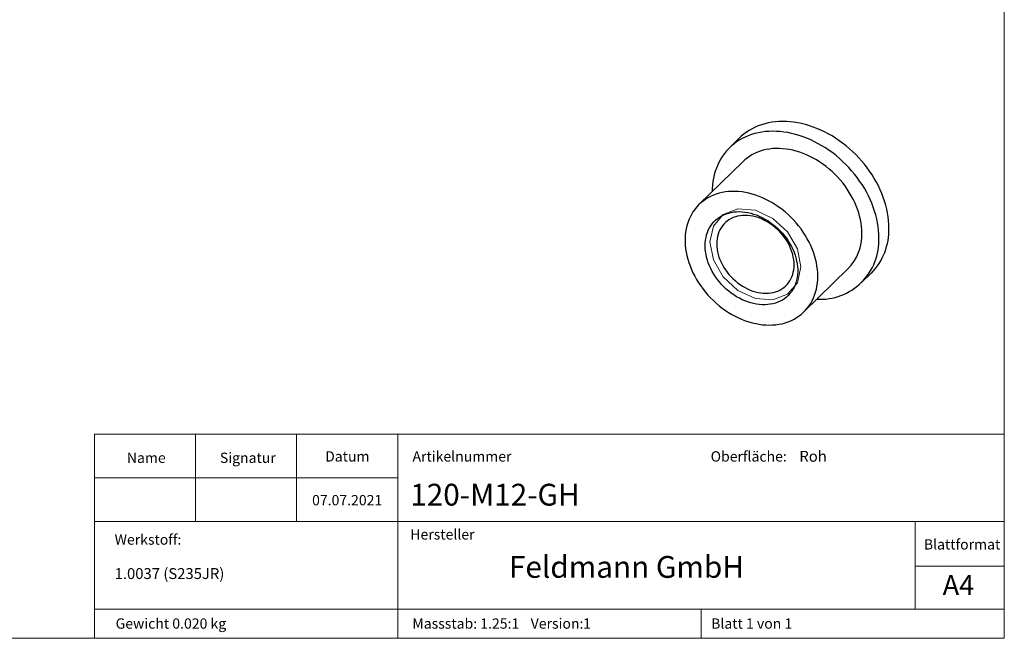
# Model space of a CAD drawing. Units: millimetres. Extents: x 4 to 234, y 4 to 164.
# Drawn here: x 119 to 234, y 4 to 76 of the extents above; entities that cross this region are included whole.
import ezdxf

# ---------------------------------------------------------------- set-up
doc = ezdxf.new("R2010")
doc.units = ezdxf.units.MM
doc.header["$LTSCALE"] = 0.8
doc.styles.add('SLDTEXTSTYLE0', font='TXT', dxfattribs={"width": 0.75})
doc.styles.add('SLDTEXTSTYLE1', font='TXT', dxfattribs={"width": 0.692308})

msp = doc.modelspace()

# ---------------------------------------------------------------- linework, layer by layer
at = {"color": 7, "linetype": 'Continuous', "lineweight": 18}
for p, q in [((233.6, 164), (233.6, 4)), ((127.52, 27.8), (139.3, 27.8)), ((127.52, 27.8), (127.52, 22.7)), ((139.3, 27.8), (151.09, 27.8)), ((139.3, 17.6), (139.3, 27.8)), ((151.09, 27.8), (162.88, 27.8)), ((151.09, 27.8), (151.09, 17.6)), ((162.88, 27.8), (233.6, 27.8)), ((162.88, 27.8), (162.88, 4)), ((127.52, 22.7), (139.3, 22.7)), ((127.52, 17.6), (127.52, 22.7)), ((139.3, 22.7), (151.09, 22.7)), ((151.09, 22.7), (162.88, 22.7)), ((139.3, 17.6), (127.52, 17.6)), ((127.52, 17.6), (127.52, 7.4)), ((151.09, 17.6), (139.3, 17.6)), ((151.09, 17.6), (162.88, 17.6)), ((162.88, 17.6), (223.2, 17.6)), ((233.6, 17.6), (223.2, 17.6)), ((223.2, 12.4), (223.2, 17.6)), ((223.2, 7.4), (223.2, 12.4)), ((233.6, 12.4), (223.2, 12.4)), ((127.52, 7.4), (233.6, 7.4)), ((127.52, 4), (127.52, 7.4)), ((198.24, 4), (198.24, 7.4)), ((4, 4), (233.6, 4))]:
    msp.add_line(p, q, dxfattribs=at)
at = {"color": 7, "linetype": 'Continuous', "lineweight": 25}
for p, q in [((202.73, 62.32), (201.57, 61.18)), ((203.14, 59.57), (198, 54.56)), ((210.23, 42.04), (215.36, 47.05)), ((216.93, 45.44), (218.1, 46.58))]:
    msp.add_line(p, q, dxfattribs=at)
at = {"color": 7, "linetype": 'Continuous', "lineweight": 25, "flags": 128}
for points in [[(220.15, 51.8), (220.14, 52.24), (220.1, 52.68), (220.05, 53.13), (219.98, 53.58), (219.89, 54.03), (219.77, 54.48), (219.64, 54.94), (219.49, 55.39), (219.32, 55.84), (219.13, 56.28), (218.92, 56.73), (218.69, 57.16), (218.44, 57.59), (218.18, 58.02), (217.9, 58.44), (217.61, 58.85), (217.3, 59.25), (216.97, 59.63), (216.63, 60.01), (216.28, 60.38), (215.91, 60.73), (215.54, 61.07), (215.15, 61.4), (214.75, 61.71), (214.35, 62), (213.93, 62.28), (213.51, 62.55), (213.08, 62.79), (212.64, 63.02), (212.2, 63.23), (211.76, 63.42), (211.31, 63.59), (210.87, 63.74), (210.42, 63.88), (209.97, 63.99), (209.52, 64.08), (209.07, 64.15), (208.63, 64.2), (208.19, 64.23), (207.75, 64.24), (207.33, 64.23), (206.9, 64.19), (206.49, 64.14), (206.08, 64.07), (205.68, 63.97), (205.3, 63.86), (204.92, 63.72), (204.55, 63.57), (204.2, 63.39), (203.86, 63.2), (203.54, 62.98), (203.23, 62.75), (202.93, 62.51), (202.73, 62.32)], [(218.98, 50.66), (218.97, 51.1), (218.94, 51.55), (218.89, 51.99), (218.81, 52.44), (218.72, 52.89), (218.61, 53.35), (218.47, 53.8), (218.32, 54.25), (218.15, 54.7), (217.96, 55.14), (217.75, 55.59), (217.52, 56.02), (217.28, 56.46), (217.01, 56.88), (216.73, 57.3), (216.44, 57.71), (216.13, 58.11), (215.8, 58.5), (215.47, 58.87), (215.11, 59.24), (214.75, 59.59), (214.37, 59.93), (213.98, 60.26), (213.59, 60.57), (213.18, 60.87), (212.76, 61.15), (212.34, 61.41), (211.91, 61.65), (211.48, 61.88), (211.04, 62.09), (210.59, 62.28), (210.15, 62.45), (209.7, 62.61), (209.25, 62.74), (208.8, 62.85), (208.35, 62.94), (207.91, 63.01), (207.46, 63.06), (207.02, 63.09), (206.59, 63.1), (206.16, 63.09), (205.74, 63.06), (205.32, 63), (204.91, 62.93), (204.52, 62.83), (204.13, 62.72), (203.75, 62.58), (203.39, 62.43), (203.04, 62.25), (202.7, 62.06), (202.37, 61.85), (202.06, 61.61), (201.77, 61.37), (201.49, 61.1), (201.22, 60.82), (200.98, 60.52), (200.75, 60.21), (200.54, 59.88), (200.35, 59.54), (200.18, 59.18), (200.03, 58.81), (199.89, 58.43), (199.78, 58.04), (199.69, 57.64), (199.61, 57.23), (199.56, 56.81), (199.53, 56.39), (199.52, 56.04)], [(216.99, 51.21), (216.98, 51.6), (216.95, 51.99), (216.9, 52.39), (216.82, 52.8), (216.73, 53.2), (216.62, 53.61), (216.48, 54.01), (216.33, 54.41), (216.16, 54.81), (215.97, 55.2), (215.76, 55.59), (215.53, 55.98), (215.29, 56.35), (215.03, 56.72), (214.76, 57.08), (214.47, 57.43), (214.16, 57.77), (213.85, 58.09), (213.52, 58.41), (213.18, 58.7), (212.83, 58.99), (212.46, 59.26), (212.1, 59.51), (211.72, 59.75), (211.33, 59.97), (210.94, 60.17), (210.55, 60.35), (210.15, 60.51), (209.75, 60.66), (209.35, 60.78), (208.95, 60.89), (208.55, 60.97), (208.15, 61.03), (207.75, 61.07), (207.36, 61.1), (206.97, 61.1), (206.59, 61.08), (206.22, 61.03), (205.85, 60.97), (205.5, 60.89), (205.15, 60.78), (204.82, 60.66), (204.49, 60.52), (204.18, 60.35), (203.89, 60.17), (203.6, 59.97), (203.34, 59.75), (203.14, 59.57)], [(211.86, 46.19), (211.84, 46.59), (211.81, 46.98), (211.76, 47.38), (211.69, 47.79), (211.6, 48.19), (211.48, 48.6), (211.35, 49), (211.2, 49.4), (211.03, 49.8), (210.84, 50.19), (210.63, 50.58), (210.4, 50.97), (210.16, 51.34), (209.9, 51.71), (209.62, 52.07), (209.33, 52.42), (209.03, 52.76), (208.71, 53.08), (208.38, 53.39), (208.04, 53.69), (207.69, 53.98), (207.33, 54.25), (206.96, 54.5), (206.58, 54.74), (206.2, 54.95), (205.81, 55.16), (205.42, 55.34), (205.02, 55.5), (204.62, 55.65), (204.22, 55.77), (203.82, 55.87), (203.41, 55.96), (203.02, 56.02), (202.62, 56.06), (202.23, 56.08), (201.84, 56.09), (201.46, 56.06), (201.09, 56.02), (200.72, 55.96), (200.36, 55.88), (200.02, 55.77), (199.68, 55.65), (199.36, 55.51), (199.05, 55.34), (198.75, 55.16), (198.47, 54.96), (198.2, 54.74), (197.95, 54.51), (197.72, 54.25), (197.5, 53.99), (197.3, 53.7), (197.12, 53.4), (196.96, 53.09), (196.81, 52.77), (196.69, 52.43), (196.59, 52.08), (196.51, 51.72), (196.44, 51.35), (196.4, 50.98), (196.38, 50.6), (196.38, 50.21), (196.4, 49.81), (196.44, 49.41), (196.51, 49.01), (196.59, 48.61), (196.69, 48.2), (196.81, 47.8), (196.96, 47.4), (197.12, 47), (197.3, 46.6), (197.5, 46.21), (197.72, 45.82), (197.95, 45.44), (198.2, 45.07), (198.47, 44.7), (198.75, 44.35), (199.05, 44.01), (199.36, 43.68), (199.68, 43.36), (200.02, 43.05), (200.36, 42.76), (200.72, 42.48), (201.09, 42.22), (201.46, 41.98), (201.84, 41.75), (202.23, 41.54), (202.62, 41.35), (203.02, 41.17), (203.41, 41.02), (203.82, 40.89), (204.22, 40.77), (204.62, 40.68), (205.02, 40.6), (205.42, 40.55), (205.81, 40.52), (206.2, 40.51), (206.58, 40.52), (206.96, 40.55), (207.33, 40.6), (207.69, 40.67), (208.04, 40.77), (208.38, 40.88), (208.71, 41.02), (209.03, 41.17), (209.33, 41.34), (209.62, 41.53), (209.9, 41.74), (210.16, 41.97), (210.4, 42.21), (210.63, 42.47), (210.84, 42.75), (211.03, 43.04), (211.2, 43.35), (211.35, 43.67), (211.48, 44), (211.6, 44.34), (211.69, 44.69), (211.76, 45.06), (211.81, 45.43), (211.84, 45.81), (211.86, 46.19)], [(198.72, 49.76), (198.73, 50.09), (198.76, 50.4), (198.82, 50.71), (198.89, 51.01), (198.98, 51.29), (199.09, 51.57), (199.23, 51.83), (199.38, 52.08), (199.55, 52.32), (199.73, 52.54), (199.94, 52.74), (200.16, 52.93), (200.39, 53.09), (200.64, 53.24), (200.9, 53.37), (201.18, 53.48), (201.47, 53.57), (201.76, 53.64), (202.07, 53.69), (202.39, 53.72), (202.71, 53.73), (203.03, 53.71), (203.36, 53.68), (203.7, 53.62), (204.03, 53.55), (204.37, 53.45), (204.7, 53.34), (205.03, 53.2), (205.36, 53.05), (205.69, 52.87), (206.01, 52.68), (206.32, 52.47), (206.62, 52.25), (206.91, 52.01), (207.19, 51.76), (207.46, 51.49), (207.72, 51.21), (207.96, 50.92), (208.19, 50.62), (208.4, 50.31), (208.6, 49.99), (208.77, 49.67), (208.93, 49.34), (209.08, 49.01), (209.2, 48.67), (209.3, 48.33), (209.38, 48), (209.45, 47.66), (209.49, 47.33), (209.51, 47), (209.51, 46.67), (209.49, 46.35), (209.45, 46.04), (209.38, 45.74), (209.3, 45.44), (209.2, 45.16), (209.08, 44.89), (208.93, 44.64), (208.77, 44.39), (208.6, 44.17), (208.4, 43.96), (208.19, 43.76), (207.96, 43.58), (207.72, 43.43), (207.46, 43.29), (207.19, 43.17), (206.91, 43.07), (206.62, 42.99), (206.32, 42.93), (206.01, 42.89), (205.69, 42.87), (205.36, 42.87), (205.03, 42.9), (204.7, 42.94), (204.37, 43.01), (204.03, 43.09), (203.7, 43.2), (203.36, 43.33), (203.03, 43.47), (202.71, 43.63), (202.39, 43.82), (202.07, 44.02), (201.76, 44.23), (201.47, 44.46), (201.18, 44.71), (200.9, 44.97), (200.64, 45.24), (200.39, 45.53), (200.16, 45.82), (199.94, 46.13), (199.73, 46.44), (199.55, 46.76), (199.38, 47.09), (199.23, 47.42), (199.09, 47.76), (198.98, 48.09), (198.89, 48.43), (198.82, 48.77), (198.76, 49.1), (198.73, 49.44), (198.72, 49.76)], [(200.07, 49.98), (200.08, 49.68), (200.11, 49.37), (200.17, 49.06), (200.24, 48.75), (200.33, 48.44), (200.45, 48.14), (200.58, 47.83), (200.73, 47.53), (200.9, 47.23), (201.08, 46.95), (201.29, 46.67), (201.5, 46.4), (201.74, 46.14), (201.98, 45.89), (202.24, 45.66), (202.51, 45.44), (202.79, 45.23), (203.07, 45.04), (203.37, 44.87), (203.67, 44.72), (203.97, 44.59), (204.28, 44.48), (204.58, 44.38), (204.89, 44.31), (205.2, 44.26), (205.5, 44.22), (205.8, 44.21), (206.09, 44.22), (206.38, 44.26), (206.66, 44.31), (206.93, 44.38), (207.18, 44.48), (207.43, 44.59), (207.66, 44.72), (207.88, 44.87), (208.08, 45.04), (208.27, 45.23), (208.44, 45.43), (208.59, 45.65), (208.72, 45.89), (208.83, 46.13), (208.93, 46.39), (209, 46.66), (209.05, 46.94), (209.08, 47.23), (209.09, 47.53), (209.08, 47.83), (209.05, 48.13), (209, 48.44), (208.93, 48.75), (208.83, 49.06), (208.72, 49.37), (208.59, 49.68), (208.44, 49.98), (208.27, 50.27), (208.08, 50.56), (207.88, 50.84), (207.66, 51.11), (207.43, 51.37), (207.18, 51.62), (206.93, 51.85), (206.66, 52.07), (206.38, 52.27), (206.09, 52.46), (205.8, 52.63), (205.5, 52.78), (205.2, 52.92), (204.89, 53.03), (204.58, 53.13), (204.28, 53.2), (203.97, 53.25), (203.67, 53.28), (203.37, 53.29), (203.07, 53.28), (202.79, 53.25), (202.51, 53.2), (202.24, 53.13), (201.98, 53.03), (201.74, 52.92), (201.5, 52.79), (201.29, 52.63), (201.08, 52.46), (200.9, 52.28), (200.73, 52.07), (200.58, 51.85), (200.45, 51.62), (200.33, 51.37), (200.24, 51.11), (200.17, 50.84), (200.11, 50.56), (200.08, 50.27), (200.07, 49.98)]]:
    msp.add_lwpolyline(points, dxfattribs=at)
at = {"color": 7, "linetype": 'Continuous', "lineweight": 18, "flags": 128}
msp.add_lwpolyline([(204.58, 43.61), (202.55, 44.55), (200.83, 46.14), (199.68, 48.12), (199.28, 50.2), (199.68, 52.05), (200.83, 53.41), (202.55, 54.06), (204.58, 53.9), (206.61, 52.95), (208.34, 51.37), (209.49, 49.39), (209.89, 47.31), (209.49, 45.45), (208.34, 44.1), (206.61, 43.45), (204.58, 43.61)], dxfattribs=at)
at = {"color": 7, "linetype": 'Continuous', "lineweight": 25}
for centre, radius, start, end in [((212.96, 51.6), 7.19, 315.6549, 1.6108), ((212.12, 50.38), 6.87, 266.9083, 2.4077), ((211.28, 51.04), 5.71, 315.6284, 1.6374)]:
    msp.add_arc(centre, radius, start, end, dxfattribs=at)

# ---------------------------------------------------------------- texts
at = {"color": 7, "linetype": 'Continuous', "lineweight": 0}
for s, insert, char_height, attachment_point, style in [('Name', (133.56, 25.64), 1.2, 2, 'SLDTEXTSTYLE0'), ('Signatur', (145.4, 25.64), 1.2, 2, 'SLDTEXTSTYLE0'), ('Datum', (157, 25.8), 1.2, 2, 'SLDTEXTSTYLE0'), ('Artikelnummer', (164.6, 25.8), 1.2, 1, 'SLDTEXTSTYLE0'), ('Oberfläche:', (199.36, 25.8), 1.2, 1, 'SLDTEXTSTYLE0'), ('Roh', (209.7, 25.85), 1.27, 1, 'SLDTEXTSTYLE0'), ('120-M12-GH', (164.34, 22.01), 2.54, 1, 'SLDTEXTSTYLE0'), ('07.07.2021', (156.98, 20.7), 1.2, 2, 'SLDTEXTSTYLE0'), ('Werkstoff:', (129.87, 16.11), 1.2, 1, 'SLDTEXTSTYLE0'), ('Hersteller', (164.34, 16.71), 1.2, 1, 'SLDTEXTSTYLE0'), ('Blattformat', (224.22, 15.55), 1.2, 1, 'SLDTEXTSTYLE0'), ('Feldmann GmbH', (175.85, 13.59), 2.54, 1, 'SLDTEXTSTYLE0'), ('1.0037 (S235JR)', (129.87, 12.18), 1.27, 1, 'SLDTEXTSTYLE0'), ('A4', (226.41, 11.37), 2.328, 1, 'SLDTEXTSTYLE0'), ('Gewicht 0.020 kg', (136.43, 6.32), 1.2, 2, 'SLDTEXTSTYLE0'), ('Massstab: 1.25:1', (164.58, 6.32), 1.2, 1, 'SLDTEXTSTYLE0'), ('Version:', (178.38, 6.32), 1.2, 1, 'SLDTEXTSTYLE0'), ('1', (184.49, 6.32), 1.2, 1, 'SLDTEXTSTYLE0'), ('Blatt 1 von 1', (199.42, 6.32), 1.2, 1, 'SLDTEXTSTYLE1')]:
    msp.add_mtext(s, dxfattribs=dict(at, insert=insert, char_height=char_height, attachment_point=attachment_point, style=style))

doc.saveas('drawing.dxf')
